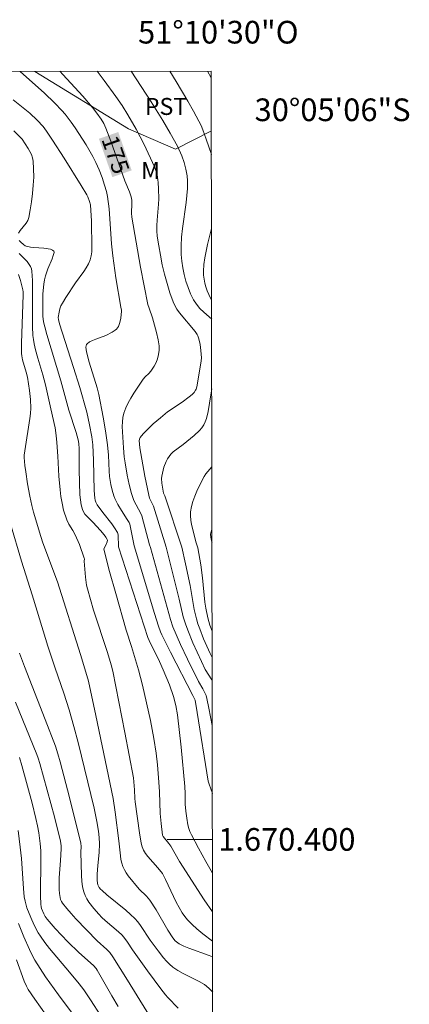
# Model space of a CAD drawing. Units: metres. Extents: x 282631 to 283147, y 1669908 to 1670472.
# Drawn here: x 283112 to 283147, y 1670385 to 1670472 of the extents above; entities that cross this region are included whole.
import ezdxf
from ezdxf.enums import TextEntityAlignment as Align

# ---------------------------------------------------------------- set-up
doc = ezdxf.new("R2010")
doc.units = ezdxf.units.M
doc.header["$MEASUREMENT"] = 0
for name, color, linetype, lineweight in [('Articulacao', 7, 'Continuous', 18), ('Cerca', 8, 'Cerca', 20), ('Malha_Coordenadas', 7, 'Continuous', 15), ('Topon_Curvas_Mestras_Masc', 255, 'Continuous', 9)]:
    doc.layers.add(name, color=color, linetype=linetype, lineweight=lineweight)
for name, color, linetype, lineweight, true_color in [('Curvas_Intermediarias', 7, 'Continuous', 9, 0x783c14), ('Curvas_Mestras', 7, 'Continuous', 20, 0x783c14), ('Topon_Cultura', 7, 'Continuous', 9, 0x00ff33), ('Topon_Curvas_Mestras', 7, 'Continuous', 9, 0x783c14), ('Topon_Vegetacao', 7, 'Continuous', 9, 0x00ff33), ('Vegetacao', 7, 'Orla8', 9, 0x00ff33)]:
    doc.layers.add(name, color=color, linetype=linetype, lineweight=lineweight, true_color=true_color)
doc.styles.add('Arial', font='arial.ttf', dxfattribs={"height": 1.5})
doc.styles.get("Standard").update_dxf_attribs({"font": 'arial.ttf'})
doc.linetypes.add('Cerca', pattern='A,10,0,["X",Standard,S=1,R=0,X=0,Y=-0.5],0.1', length=10.1)
doc.linetypes.add('Orla8', pattern='A,6,-0.5,["V",Standard,S=1,R=0,X=-0.5,Y=-1],-0.5,6,-0.5,["V",Standard,S=1,R=0,X=-0.5,Y=-1],-0.5', length=14)

msp = doc.modelspace()

# ---------------------------------------------------------------- linework, layer by layer
at = {"layer": 'Articulacao', "flags": 128}
msp.add_lwpolyline([(282647.362, 1670467.068), (283129.38, 1670467.816), (283130.229, 1669913.548), (282648.235, 1669912.8), (282647.362, 1670467.068)], close=True, dxfattribs=at)
at = {"layer": 'Cerca', "flags": 128}
msp.add_lwpolyline([(283129.036, 1670467.816), (283129.381, 1670467.229)], dxfattribs=at)
at = {"layer": 'Curvas_Intermediarias', "flags": 128}
for points, elevation in [([(283129.478, 1670404.062), (283129.184, 1670404.882), (283129.104, 1670405.156), (283128.139, 1670411.207), (283127.953, 1670412.287), (283127.867, 1670412.479), (283127.737, 1670412.693), (283125.771, 1670416.521), (283125.004, 1670418.06), (283124.892, 1670418.311), (283124.71, 1670418.828), (283124.369, 1670419.931), (283122.563, 1670425.905), (283122.287, 1670427.371), (283122.188, 1670427.816), (283122.128, 1670427.96), (283121.967, 1670428.231), (283121.447, 1670429.028), (283121.122, 1670429.568), (283120.88, 1670430.083), (283120.787, 1670430.324), (283120.631, 1670430.817), (283120.514, 1670431.321), (283120.412, 1670432.036), (283120.374, 1670432.5), (283120.304, 1670433.903), (283120.222, 1670434.833), (283120.04, 1670436.061), (283119.828, 1670437.284), (283119.461, 1670439.264), (283119.295, 1670439.86), (283118.602, 1670442.129), (283118.375, 1670443.042), (283118.32, 1670443.444), (283118.329, 1670443.567), (283118.362, 1670443.673), (283118.424, 1670443.756), (283118.645, 1670443.915), (283118.903, 1670444.047), (283119.185, 1670444.161), (283120.076, 1670444.489), (283120.622, 1670444.774), (283120.885, 1670444.95), (283121.001, 1670445.049), (283121.102, 1670445.157), (283121.183, 1670445.276), (283121.261, 1670445.445), (283121.319, 1670445.627), (283121.392, 1670446.019), (283121.458, 1670446.616), (283121.455, 1670446.722), (283121.394, 1670446.986), (283120.97, 1670449.576), (283120.689, 1670451.524), (283120.58, 1670452.577), (283120.354, 1670455.667), (283120.208, 1670456.749), (283120.122, 1670457.196), (283119.964, 1670457.755), (283119.748, 1670458.433), (283119.499, 1670459.1), (283119.203, 1670459.744), (283118.926, 1670460.27), (283118.337, 1670461.308), (283118.025, 1670461.819), (283117.371, 1670462.817), (283117.027, 1670463.303), (283116.475, 1670464.001), (283116.18, 1670464.337), (283115.566, 1670464.988), (283114.638, 1670465.911), (283113.075, 1670467.278), (283112.527, 1670467.79)], 176), ([(283119.305, 1670467.801), (283119.924, 1670466.997), (283120.959, 1670465.578), (283121.501, 1670464.769), (283122.021, 1670463.944), (283122.754, 1670462.679), (283123.45, 1670461.325), (283124.363, 1670459.354), (283124.519, 1670458.96), (283124.595, 1670458.691), (283124.69, 1670457.986), (283124.73, 1670457.412), (283124.749, 1670456.549), (283124.733, 1670456.074), (283124.602, 1670454.647), (283124.573, 1670454.174), (283124.571, 1670453.703), (283124.611, 1670453.235), (283124.738, 1670452.398), (283124.886, 1670451.557), (283125.059, 1670450.717), (283125.256, 1670449.882), (283125.479, 1670449.056), (283125.729, 1670448.244), (283126.005, 1670447.45), (283126.159, 1670447.113), (283126.353, 1670446.796), (283126.577, 1670446.492), (283127.957, 1670444.829), (283128.131, 1670444.575), (283128.193, 1670444.437), (283128.272, 1670444.194), (283128.389, 1670443.687), (283128.465, 1670443.165), (283128.519, 1670442.515), (283128.497, 1670442.252), (283128.32, 1670441.155), (283128.101, 1670439.957), (283128.036, 1670439.748), (283127.989, 1670439.652), (283127.858, 1670439.461), (283127.698, 1670439.286), (283127.427, 1670439.053), (283126.8, 1670438.602), (283125.519, 1670437.73), (283124.895, 1670437.225), (283124.258, 1670436.672), (283123.652, 1670436.092), (283123.37, 1670435.793), (283123.107, 1670435.486), (283123.061, 1670435.409), (283123.027, 1670435.226), (283123.072, 1670434.555), (283123.509, 1670432.072), (283123.855, 1670430.374), (283123.935, 1670430.134), (283124.278, 1670429.426), (283125.385, 1670425.806), (283126.531, 1670421.215), (283126.897, 1670419.634), (283127.09, 1670419.017), (283127.303, 1670418.459), (283127.762, 1670417.354), (283128.505, 1670415.717), (283128.844, 1670415.014), (283129.424, 1670414.082), (283129.463, 1670414.002)], 174), ([(283122.312, 1670467.805), (283124.076, 1670465.109), (283125.092, 1670463.453), (283125.76, 1670462.326), (283126.385, 1670461.181), (283126.792, 1670460.323), (283126.99, 1670459.752), (283127.138, 1670459.164), (283127.247, 1670458.573), (283127.29, 1670458.125), (283127.279, 1670457.443), (283127.169, 1670456.223), (283126.839, 1670453.922), (283126.753, 1670453.158), (283126.707, 1670452.396), (283126.718, 1670451.64), (283126.771, 1670451.052), (283126.86, 1670450.457), (283126.983, 1670449.864), (283127.141, 1670449.277), (283127.332, 1670448.705), (283127.555, 1670448.154), (283127.811, 1670447.631), (283128.066, 1670447.235), (283128.374, 1670446.869), (283128.721, 1670446.525), (283129.414, 1670445.908)], 173), ([(283129.392, 1670460.464), (283128.942, 1670461.81), (283128.648, 1670462.62), (283128.481, 1670463.016), (283128.293, 1670463.401), (283127.817, 1670464.284), (283127.32, 1670465.157), (283126.287, 1670466.885), (283125.714, 1670467.811)], 172), ([(283111.901, 1670465.286), (283113.382, 1670464.096), (283114.029, 1670463.491), (283114.54, 1670462.925), (283114.844, 1670462.52), (283115.372, 1670461.734), (283116.403, 1670460.141), (283117.903, 1670457.719), (283118.395, 1670456.909), (283118.494, 1670456.72), (283118.64, 1670456.317), (283118.714, 1670456.009), (283118.811, 1670454.572), (283118.849, 1670452.222), (283118.827, 1670451.857), (283118.776, 1670451.502), (283118.686, 1670451.161), (283118.537, 1670450.8), (283118.348, 1670450.453), (283118.128, 1670450.116), (283117.404, 1670449.125), (283116.546, 1670447.826), (283116.25, 1670447.335), (283116.117, 1670447.083), (283116.016, 1670446.823), (283115.948, 1670446.549), (283115.864, 1670446.061), (283115.89, 1670445.88), (283115.999, 1670445.501), (283117.22, 1670441.665), (283117.772, 1670439.881), (283118.395, 1670437.726), (283118.643, 1670436.609), (283118.833, 1670435.548), (283118.916, 1670434.837), (283118.986, 1670433.49), (283119.049, 1670430.789), (283119.089, 1670430.118), (283119.121, 1670429.945), (283119.185, 1670429.777), (283119.318, 1670429.543), (283119.817, 1670428.858), (283120.6, 1670427.849), (283120.849, 1670427.508), (283121.115, 1670427.096), (283121.152, 1670426.878), (283121.194, 1670425.829), (283123.784, 1670417.822), (283123.897, 1670417.553), (283124.8, 1670415.714), (283125.142, 1670414.97), (283125.698, 1670413.636), (283126.052, 1670412.615), (283126.254, 1670411.813), (283126.394, 1670410.996), (283126.723, 1670408.137), (283127.043, 1670404.682), (283127.069, 1670404.055), (283127.077, 1670403.113), (283127.125, 1670402.491), (283127.21, 1670401.883), (283127.323, 1670401.276), (283127.401, 1670400.98), (283127.5, 1670400.692), (283127.624, 1670400.416), (283128.245, 1670399.229), (283128.89, 1670398.049), (283129.489, 1670397.012)], 177), ([(283112.364, 1670453.513), (283112.514, 1670453.733), (283113.048, 1670454.396), (283113.188, 1670454.631), (283113.275, 1670454.881), (283113.411, 1670455.576), (283113.525, 1670456.288), (283113.614, 1670457.011), (283113.675, 1670457.738), (283113.706, 1670458.463), (283113.704, 1670459.179), (283113.666, 1670459.881), (283113.614, 1670460.166), (283113.513, 1670460.443), (283113.376, 1670460.712), (283113.214, 1670460.976), (283112.678, 1670461.81), (283112.552, 1670461.957), (283111.95, 1670462.552)], 178), ([(283129.411, 1670447.601), (283129.308, 1670447.782), (283129.03, 1670448.427), (283128.911, 1670448.766), (283128.812, 1670449.11), (283128.739, 1670449.458), (283128.695, 1670449.806), (283128.685, 1670450.15), (283128.725, 1670450.741), (283128.804, 1670451.335), (283128.914, 1670451.93), (283129.046, 1670452.525), (283129.402, 1670453.927)], 172), ([(283129.494, 1670393.599), (283128.759, 1670394.67), (283126.562, 1670398.054), (283125.801, 1670399.417), (283125.644, 1670399.638), (283125.132, 1670400.267), (283125.065, 1670400.376), (283124.948, 1670401.398), (283124.872, 1670402.299), (283124.818, 1670404.216), (283124.759, 1670405.05), (283124.626, 1670406.597), (283124.505, 1670407.624), (283124.295, 1670408.922), (283124.001, 1670410.492), (283123.675, 1670412.056), (283123.324, 1670413.614), (283122.969, 1670414.964), (283122.345, 1670417.036), (283121.878, 1670418.466), (283120.949, 1670421.694), (283120.405, 1670423.657), (283119.905, 1670425.616), (283119.915, 1670425.717), (283120.037, 1670425.914), (283120.19, 1670426.269), (283120.213, 1670426.414), (283120.194, 1670426.48), (283120.076, 1670426.682), (283119.936, 1670426.879), (283119.611, 1670427.265), (283118.938, 1670428.017), (283118.393, 1670428.536), (283118.231, 1670428.717), (283118.099, 1670428.91), (283118.007, 1670429.12), (283117.9, 1670429.539), (283117.831, 1670429.974), (283117.789, 1670430.421), (283117.714, 1670432.612), (283117.713, 1670434.47), (283117.692, 1670434.951), (283117.638, 1670435.281), (283117.457, 1670435.93), (283116.82, 1670437.875), (283116.109, 1670440.489), (283114.872, 1670444.561), (283114.684, 1670445.242), (283114.579, 1670445.7), (283114.523, 1670446.171), (283114.505, 1670447.338), (283114.524, 1670448.147), (283114.601, 1670448.997), (283114.665, 1670449.382), (283114.755, 1670449.759), (283114.97, 1670450.357), (283115.34, 1670451.241), (283115.437, 1670451.528), (283115.505, 1670451.81), (283115.501, 1670451.865), (283115.474, 1670451.919), (283115.372, 1670452.013), (283115.177, 1670452.098), (283114.604, 1670452.177), (283113.717, 1670452.235), (283113.426, 1670452.268), (283113.051, 1670452.35), (283112.962, 1670452.392), (283112.795, 1670452.504), (283112.577, 1670452.71), (283112.441, 1670452.861)], 178), ([(283112.418, 1670451.712), (283113.135, 1670450.998), (283113.32, 1670450.754), (283113.425, 1670450.562), (283113.503, 1670450.356), (283113.544, 1670450.143), (283113.594, 1670449.323), (283113.613, 1670445.266), (283113.642, 1670444.475), (283113.678, 1670444.115), (283113.738, 1670443.756), (283113.859, 1670443.225), (283114.065, 1670442.485), (283114.51, 1670441.014), (283114.742, 1670440.117), (283115.234, 1670438.003), (283115.59, 1670436.321), (283115.684, 1670435.648), (283115.739, 1670435.038), (283115.828, 1670433.834), (283115.934, 1670432.049), (283116.032, 1670430.864), (283116.103, 1670430.275), (283116.207, 1670429.671), (283116.352, 1670429.073), (283116.637, 1670428.2), (283116.823, 1670427.817), (283117.167, 1670427.269), (283117.373, 1670426.892), (283117.74, 1670426.022), (283118.167, 1670424.84), (283118.177, 1670424.76), (283118.156, 1670424.553), (283118.278, 1670423.147), (283118.378, 1670422.452), (283118.455, 1670422.11), (283118.715, 1670421.167), (283118.997, 1670420.228), (283120.211, 1670416.493), (283120.548, 1670415.415), (283120.704, 1670414.841), (283121.762, 1670409.447), (283122.504, 1670405.44), (283122.611, 1670404.391), (283122.637, 1670403.625), (283122.669, 1670403.308), (283123.044, 1670400.573), (283123.196, 1670399.662), (283123.277, 1670399.338), (283123.409, 1670399.041), (283123.588, 1670398.767), (283123.786, 1670398.503), (283124.661, 1670397.489), (283125.062, 1670396.991), (283125.334, 1670396.458), (283126.281, 1670394.476), (283126.537, 1670393.993), (283126.813, 1670393.524), (283127.127, 1670393.082), (283127.304, 1670392.874), (283127.686, 1670392.479), (283128.092, 1670392.112), (283128.629, 1670391.671), (283129.498, 1670391.025)], 179), ([(283129.423, 1670439.765), (283129.351, 1670439.234), (283129.099, 1670437.762), (283128.949, 1670437.147), (283128.843, 1670436.858), (283128.708, 1670436.588), (283128.536, 1670436.333), (283128.332, 1670436.097), (283127.862, 1670435.66), (283126.91, 1670434.857), (283126.019, 1670434.197), (283125.824, 1670434.014), (283125.656, 1670433.81), (283125.517, 1670433.59), (283125.394, 1670433.353), (283125.199, 1670432.844), (283125.124, 1670432.581), (283125.017, 1670432.057), (283124.998, 1670431.855), (283125.019, 1670431.442), (283125.165, 1670430.574), (283125.283, 1670430.321), (283126.776, 1670425.81), (283127.107, 1670424.316), (283127.508, 1670422.399), (283127.867, 1670420.291), (283128.065, 1670419.464), (283128.204, 1670419.018), (283128.358, 1670418.576), (283128.699, 1670417.701), (283129.27, 1670416.415), (283129.46, 1670416.071)], 173), ([(283129.456, 1670418.395), (283129.261, 1670418.908), (283129.065, 1670419.558), (283128.891, 1670420.416), (283128.816, 1670420.949), (283128.599, 1670423.104), (283128.444, 1670424.242), (283128.181, 1670425.741), (283128.047, 1670426.17), (283127.643, 1670427.784), (283127.573, 1670428.168), (283127.541, 1670428.549), (283127.558, 1670428.924), (283127.64, 1670429.381), (283127.765, 1670429.839), (283127.926, 1670430.294), (283128.113, 1670430.744), (283128.321, 1670431.188), (283128.76, 1670432.046), (283128.898, 1670432.273), (283129.061, 1670432.486), (283129.434, 1670432.891)], 172), ([(283110.676, 1670431.143), (283112.624, 1670424.571), (283113.579, 1670421.59), (283114.001, 1670420.134), (283114.97, 1670417.07), (283115.607, 1670415.11), (283116.355, 1670412.906), (283116.834, 1670411.432), (283117.26, 1670409.977), (283117.636, 1670408.544), (283119.043, 1670402.748), (283119.291, 1670401.575), (283119.433, 1670400.738), (283119.494, 1670400.176), (283119.519, 1670399.613), (283119.489, 1670398.848), (283119.377, 1670397.7), (283119.32, 1670396.935), (283119.314, 1670396.395), (283119.344, 1670396.132), (283119.374, 1670396.007), (283119.494, 1670395.763), (283119.611, 1670395.616), (283119.743, 1670395.484), (283120.152, 1670395.125), (283121.85, 1670393.749), (283122.257, 1670393.388), (283122.643, 1670393.009), (283122.896, 1670392.719), (283123.129, 1670392.41), (283123.989, 1670391.108), (283124.692, 1670390.174), (283125.176, 1670389.558), (283125.432, 1670389.265), (283125.702, 1670388.991), (283125.992, 1670388.739), (283126.421, 1670388.44), (283126.884, 1670388.179), (283128.322, 1670387.457), (283128.767, 1670387.184), (283129.171, 1670386.868), (283129.414, 1670386.62), (283129.505, 1670386.506)], 181), ([(283129.442, 1670427.378), (283129.356, 1670427.162), (283129.328, 1670427.049), (283129.32, 1670426.931), (283129.345, 1670426.688), (283129.428, 1670426.237), (283129.444, 1670426.175)], 171), ([(283112.444, 1670416.444), (283112.892, 1670415.27), (283114.724, 1670410.59), (283115.622, 1670408.244), (283115.853, 1670407.555), (283116.052, 1670406.856), (283116.874, 1670403.69), (283117.88, 1670399.658), (283117.906, 1670399.367), (283117.874, 1670398.879), (283117.921, 1670396.803), (283117.957, 1670396.311), (283118.024, 1670395.83), (283118.133, 1670395.364), (283118.247, 1670395.055), (283118.398, 1670394.756), (283118.58, 1670394.467), (283119.003, 1670393.916), (283119.454, 1670393.397), (283119.722, 1670393.117), (283120.009, 1670392.855), (283121.204, 1670391.845), (283121.479, 1670391.572), (283121.657, 1670391.367), (283121.983, 1670390.93), (283122.441, 1670390.246), (283123.755, 1670388.41), (283124.925, 1670386.81), (283125.327, 1670386.286), (283125.536, 1670386.041), (283126.446, 1670385.121)], 182), ([(283112.103, 1670412.113), (283113.988, 1670407.508), (283114.116, 1670407.162), (283114.259, 1670406.692), (283115.532, 1670401.994), (283116.071, 1670399.845), (283116.121, 1670399.443), (283116.129, 1670399.173), (283116.08, 1670398.147), (283115.968, 1670396.606), (283115.948, 1670396.094), (283115.948, 1670395.584), (283115.971, 1670395.225), (283116.034, 1670394.867), (283116.087, 1670394.696), (283116.158, 1670394.536), (283116.249, 1670394.389), (283116.62, 1670393.912), (283117.015, 1670393.449), (283117.43, 1670392.995), (283119.315, 1670391.065), (283120.157, 1670390.297), (283120.418, 1670390.016), (283120.704, 1670389.64), (283121.998, 1670387.586), (283124.552, 1670383.423)], 183), ([(283121.158, 1670385.266), (283120.605, 1670386.205), (283119.323, 1670388.462), (283119.23, 1670388.601), (283118.979, 1670388.866), (283117.679, 1670390.018), (283116.727, 1670390.969), (283115.6, 1670392.147), (283114.884, 1670392.957), (283114.723, 1670393.188), (283114.592, 1670393.441), (283114.402, 1670393.905), (283114.361, 1670394.052), (283114.327, 1670394.279), (283114.318, 1670395.018), (283114.342, 1670398.337), (283114.324, 1670399), (283114.283, 1670399.629), (283114.164, 1670400.57), (283114.047, 1670401.189), (283113.898, 1670401.858), (283113.571, 1670403.189), (283112.656, 1670406.54), (283112.443, 1670407.237)], 184), ([(283112.374, 1670392.571), (283112.839, 1670391.411), (283113.343, 1670390.272), (283113.615, 1670389.713), (283113.817, 1670389.334), (283114.265, 1670388.598), (283114.749, 1670387.881), (283115.885, 1670386.277), (283117.534, 1670384.069)], 186), ([(283112.184, 1670389.366), (283112.866, 1670387.493), (283113.066, 1670387.041), (283113.225, 1670386.754), (283113.801, 1670385.902), (283115.304, 1670383.783)], 187)]:
    msp.add_lwpolyline(points, dxfattribs=dict(at, elevation=elevation))
at = {"layer": 'Curvas_Mestras', "flags": 128}
for points, elevation in [([(283129.469, 1670410.066), (283129.175, 1670411.59), (283128.989, 1670412.451), (283128.915, 1670412.696), (283128.645, 1670413.28), (283128.249, 1670413.936), (283127.29, 1670415.902), (283126.665, 1670417.22), (283125.982, 1670418.759), (283125.772, 1670419.411), (283124.003, 1670425.767), (283123.925, 1670426.006), (283123.256, 1670428.56), (283123.173, 1670428.76), (283122.742, 1670429.527), (283122.548, 1670429.918), (283122.351, 1670430.521), (283122.142, 1670431.335), (283121.966, 1670432.16), (283121.766, 1670433.248), (283121.693, 1670433.773), (283121.627, 1670434.565), (283121.528, 1670436.46), (283121.537, 1670436.862), (283121.58, 1670437.255), (283121.667, 1670437.634), (283121.83, 1670438.085), (283122.036, 1670438.525), (283122.275, 1670438.957), (283122.538, 1670439.381), (283123.363, 1670440.626), (283123.543, 1670440.838), (283123.86, 1670441.121), (283124.048, 1670441.328), (283124.348, 1670441.774), (283124.52, 1670442.089), (283124.646, 1670442.416), (283124.729, 1670442.79), (283124.77, 1670443.178), (283124.768, 1670443.567), (283124.7, 1670444.085), (283124.555, 1670444.737), (283124.19, 1670446.032), (283123.886, 1670446.881), (283123.79, 1670447.227), (283123.141, 1670450.521), (283122.74, 1670452.725), (283122.372, 1670454.931), (283122.349, 1670455.271), (283122.377, 1670456.13), (283122.359, 1670456.422), (283122.314, 1670456.71), (283122.159, 1670457.161), (283121.747, 1670458.135), (283120.52, 1670461.626), (283120.069, 1670462.781), (283119.885, 1670463.182), (283119.67, 1670463.57), (283119.292, 1670464.114), (283118.884, 1670464.615), (283118.038, 1670465.597), (283116.294, 1670467.521), (283116.01, 1670467.796)], 175), ([(283129.5, 1670389.63), (283129.196, 1670389.763), (283127.401, 1670390.401), (283126.965, 1670390.578), (283126.543, 1670390.778), (283126.299, 1670390.951), (283126.191, 1670391.06), (283125.995, 1670391.303), (283125.544, 1670391.99), (283124.515, 1670393.776), (283123.965, 1670394.642), (283123.675, 1670394.987), (283123.022, 1670395.622), (283122.057, 1670396.794), (283121.875, 1670397.057), (283121.714, 1670397.328), (283121.581, 1670397.609), (283121.48, 1670397.912), (283121.408, 1670398.227), (283121.359, 1670398.551), (283121.228, 1670399.873), (283120.898, 1670402.403), (283120.721, 1670403.605), (283119.194, 1670410.947), (283118.537, 1670413.956), (283118.321, 1670414.75), (283117.844, 1670416.314), (283115.812, 1670422.737), (283114.523, 1670426.185), (283114.344, 1670426.732), (283113.699, 1670428.885), (283113.539, 1670429.474), (283113.367, 1670430.305), (283113.17, 1670431.378), (283113.003, 1670432.456), (283112.935, 1670432.995), (283112.872, 1670433.724), (283112.879, 1670433.915), (283112.925, 1670434.298), (283113.372, 1670437.147), (283113.42, 1670437.603), (283113.445, 1670438.058), (283113.424, 1670438.841), (283113.339, 1670439.626), (283113.153, 1670440.794), (283113.048, 1670441.24), (283112.713, 1670442.341), (283112.647, 1670442.676), (283112.62, 1670442.902), (283112.625, 1670443.811), (283112.76, 1670447.225), (283112.785, 1670448.082), (283112.776, 1670448.343), (283112.748, 1670448.514), (283112.534, 1670449.332), (283112.37, 1670449.874)], 180), ([(283120.53, 1670383.009), (283118.72, 1670385.844), (283118.13, 1670386.726), (283117.728, 1670387.254), (283116.878, 1670388.296), (283115.113, 1670390.377), (283114.695, 1670390.913), (283114.299, 1670391.462), (283114.101, 1670391.77), (283113.754, 1670392.422), (283113.455, 1670393.1), (283113.113, 1670393.972), (283112.953, 1670394.549), (283112.882, 1670394.942), (283112.801, 1670395.664), (283112.627, 1670398.305), (283112.526, 1670399.322), (283112.346, 1670400.791)], 185)]:
    msp.add_lwpolyline(points, dxfattribs=dict(at, elevation=elevation))
at = {"layer": 'Malha_Coordenadas', "flags": 128}
msp.add_lwpolyline([(283129.484, 1670400), (283125.484, 1670400)], dxfattribs=at)
at = {"layer": 'Topon_Curvas_Mestras_Masc'}
msp.add_solid([(283119.463, 1670461.84, 175), (283120.652, 1670458.458, 175), (283121.167, 1670462.439, 175), (283122.355, 1670459.057, 175)], dxfattribs=at)
at = {"layer": 'Vegetacao', "flags": 128}
msp.add_lwpolyline([(283113.8, 1670467.792), (283122.06, 1670462.73), (283126.218, 1670460.927), (283129.388, 1670462.55)], dxfattribs=at)

# ---------------------------------------------------------------- texts
at = {"layer": 'Malha_Coordenadas', "style": 'Arial'}
msp.add_text('51°10\'30"O', height=2, dxfattribs=at).set_placement((283130, 1670470.25), align=Align.CENTER)
for s, p in [('30°05\'06"S', (283133.197, 1670464.4)), ('1.670.400', (283129.984, 1670400))]:
    msp.add_text(s, height=2, dxfattribs=at).set_placement(p, align=Align.MIDDLE_LEFT)
at = {"layer": 'Topon_Cultura', "style": 'Arial'}
msp.add_text('PST', height=1.5, dxfattribs=at).set_placement((283123.515, 1670463.947))
at = {"layer": 'Topon_Curvas_Mestras', "style": 'Arial'}
msp.add_text('175', height=1.5, rotation=289.35792, dxfattribs=at).set_placement((283120.937, 1670460.438, 175), align=Align.MIDDLE_CENTER)
at = {"layer": 'Topon_Vegetacao', "style": 'Arial'}
msp.add_text('M', height=1.5, dxfattribs=at).set_placement((283123.19, 1670458.295))

doc.saveas('drawing.dxf')
